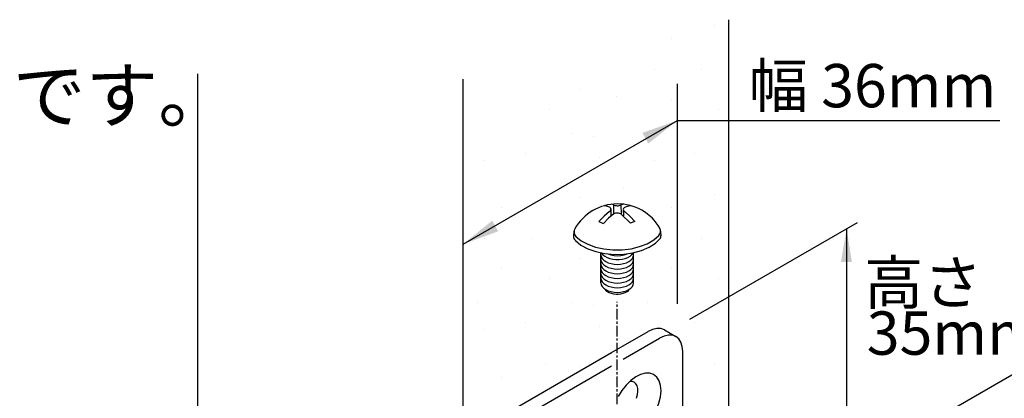
# Model space of a CAD drawing. Extents: x 64 to 1337, y -1050 to -137.
# Drawn here: x 741 to 889, y -425 to -368 of the extents above; entities that cross this region are included whole.
import ezdxf

# ---------------------------------------------------------------- set-up
doc = ezdxf.new("R2010")
doc.units = 0
doc.header["$LTSCALE"] = 0.05
doc.linetypes.add('CENTER', pattern=[50.8, 31.75, -6.35, 6.35, -6.35])
for name, color, linetype in [('JISSEN', 7, 'CONTINUOUS'), ('SAISEN', 1, 'CONTINUOUS'), ('SUNPOUSEN', 6, 'CONTINUOUS'), ('ボルト', 5, 'CONTINUOUS'), ('作図１', 7, 'CONTINUOUS'), ('ﾊｯチンｸﾞ', 7, 'CONTINUOUS')]:
    doc.layers.add(name, color=color, linetype=linetype)
doc.styles.get("Standard").update_dxf_attribs({"font": 'txt.shx', "bigfont": 'KELF1-K.shx'})

# ---------------------------------------------------------------- blocks, each defined once
blk = doc.blocks.new('*X329')
at = {"layer": '作図１', "color": 7, "linetype": 'CONTINUOUS'}
for p, q in [((845.4, -369.08), (845.4, -369.08)), ((838.8, -371.11), (838.8, -371.11)), ((836.26, -375.68), (836.26, -375.68)), ((843.37, -375.68), (843.37, -375.68)), ((825.08, -378.73), (825.08, -378.73)), ((830.67, -379.75), (830.67, -379.75)), ((838.8, -380.25), (838.8, -380.25)), ((820.51, -381.78), (820.51, -381.78)), ((845.91, -381.78), (845.91, -381.78)), ((824.07, -385.33), (824.07, -385.33)), ((835.24, -385.33), (835.24, -385.33)), ((827.12, -385.84), (827.12, -385.84)), ((816.96, -388.38), (816.96, -388.38)), ((842.36, -388.38), (842.36, -388.38)), ((810.86, -389.4), (810.86, -389.4)), ((828.13, -388.89), (828.13, -388.89)), ((836.26, -389.4), (836.26, -389.4)), ((831.69, -393.46), (831.69, -393.46)), ((820, -394.48), (820, -394.48)), ((825.08, -394.99), (825.08, -394.99)), ((845.4, -394.48), (845.4, -394.48)), ((813.4, -396.51), (813.4, -396.51)), ((838.8, -396.51), (838.8, -396.51)), ((810.86, -401.08), (810.86, -401.08)), ((817.97, -401.08), (817.97, -401.08)), ((836.26, -401.08), (836.26, -401.08)), ((843.37, -401.08), (843.37, -401.08)), ((825.08, -404.13), (825.08, -404.13)), ((813.4, -405.65), (813.4, -405.65)), ((838.8, -405.65), (838.8, -405.65)), ((820.51, -407.18), (820.51, -407.18)), ((845.91, -407.18), (845.91, -407.18)), ((809.84, -410.73), (809.84, -410.73)), ((824.07, -410.73), (824.07, -410.73)), ((827.12, -411.24), (827.12, -411.24)), ((835.24, -410.73), (835.24, -410.73)), ((810.86, -414.8), (810.86, -414.8)), ((816.96, -413.78), (816.96, -413.78)), ((828.13, -414.29), (828.13, -414.29)), ((836.26, -414.8), (836.26, -414.8)), ((842.36, -413.78), (842.36, -413.78)), ((820, -419.88), (820, -419.88)), ((825.08, -420.39), (825.08, -420.39)), ((845.4, -419.88), (845.4, -419.88)), ((813.4, -421.91), (813.4, -421.91)), ((810.86, -426.48), (810.86, -426.48)), ((843.37, -426.48), (843.37, -426.48)), ((845.91, -432.58), (845.91, -432.58)), ((842.36, -439.18), (842.36, -439.18)), ((845.4, -445.28), (845.4, -445.28))]:
    blk.add_line(p, q, dxfattribs=at)
blk = doc.blocks.new('*X333')
at = {"layer": 'JISSEN', "color": 7, "linetype": 'CONTINUOUS'}
for s, p in [('高さ', (867.76, -410.98)), ('35mm', (868.17, -418.57))]:
    blk.add_text(s, height=6.5, dxfattribs=at).set_placement(p)

msp = doc.modelspace()

# ---------------------------------------------------------------- linework, layer by layer
at = {"layer": 'JISSEN', "color": 7}
for p, q in [((847.458, -446.419), (847.458, -368.274)), ((767.828, -427.257), (767.828, -376.387)), ((839.763, -391.686), (839.763, -377.926)), ((807.643, -401.954), (839.763, -383.41)), ((839.763, -410.927), (839.763, -390.122)), ((866.742, -398.763), (841.57, -413.296)), ((865.132, -399.692), (865.132, -435.88)), ((831.606, -417.236), (835.356, -415.071)), ((837.805, -414.828), (839.537, -415.828)), ((831.606, -419.236), (837.088, -416.071)), ((811.107, -429.071), (829.874, -418.236)), ((840.552, -429.071), (840.552, -418.071)), ((812.839, -430.071), (829.874, -420.236))]:
    msp.add_line(p, q, dxfattribs=at)
for points in [[(837.805, -414.828), (837.28, -414.634), (836.681, -414.61), (836.032, -414.758), (835.356, -415.071)], [(840.552, -418.071), (840.485, -417.329), (840.288, -416.693), (839.968, -416.186), (839.537, -415.828), (839.012, -415.634), (838.414, -415.61), (837.764, -415.758), (837.088, -416.071)], [(836.623, -426.803), (836.99, -425.846), (837.22, -424.898), (837.304, -423.998), (837.238, -423.183), (837.026, -422.484), (836.674, -421.932), (836.199, -421.548), (835.619, -421.348), (834.958, -421.34), (834.243, -421.524), (833.502, -421.894), (832.767, -422.433), (832.066, -423.12), (831.429, -423.927), (830.881, -424.821)], [(833.633, -425.076), (833.775, -424.56), (833.838, -424.065), (833.817, -423.613), (833.714, -423.223), (833.534, -422.912), (833.283, -422.693), (832.973, -422.575), (832.618, -422.564)]]:
    msp.add_lwpolyline(points, dxfattribs=at)
for points in [[(835.389, -386.869), (834.504, -385.264), (839.763, -383.41)], [(811.974, -398.443), (812.879, -400.037), (807.643, -401.954)], [(865.945, -404.644), (864.295, -404.64), (865.132, -399.692)]]:
    msp.add_solid(points, dxfattribs=at)
at = {"layer": 'SAISEN', "color": 7, "linetype": 'CENTER'}
msp.add_line((830.74, -464.069), (830.74, -410.619), dxfattribs=at)
at = {"layer": 'ボルト', "color": 7}
for p, q in [((829.291, -396.3), (828.773, -396.162)), ((829.759, -396.595), (829.78, -397.752)), ((830.162, -396.062), (829.926, -395.977)), ((830.162, -396.062), (830.186, -397.424)), ((831.549, -395.991), (831.287, -396.082)), ((831.287, -396.082), (831.311, -397.445)), ((831.645, -396.746), (831.663, -397.731)), ((832.726, -396.203), (832.24, -396.316)), ((827.991, -398.59), (828.638, -398.869)), ((832.701, -398.802), (831.389, -397.497)), ((833.365, -398.561), (832.695, -398.804)), ((824.24, -399.995), (824.156, -400.724)), ((837.24, -399.995), (837.295, -400.741)), ((833.189, -407.788), (833.189, -403.241)), ((828.29, -407.788), (828.29, -403.275))]:
    msp.add_line(p, q, dxfattribs=at)
for points in [[(829.57, -397.066), (828.76, -397.768), (827.994, -398.591)], [(829.57, -397.066), (829.668, -396.995), (829.741, -396.913), (829.785, -396.825), (829.798, -396.734), (829.78, -396.643), (829.733, -396.555), (829.657, -396.473), (829.555, -396.402), (829.431, -396.344), (829.291, -396.3)], [(830.162, -396.062), (830.282, -396.119), (830.418, -396.162), (830.566, -396.19), (830.72, -396.201), (830.874, -396.195), (831.023, -396.173), (831.163, -396.135), (831.287, -396.082)], [(831.421, -397.523), (831.326, -397.454), (831.209, -397.395), (831.076, -397.35), (830.932, -397.32), (830.78, -397.306), (830.626, -397.309), (830.477, -397.328), (830.336, -397.363), (830.21, -397.413)], [(832.24, -396.316), (832.086, -396.35), (831.949, -396.401), (831.831, -396.468), (831.74, -396.546), (831.678, -396.634), (831.647, -396.727), (831.65, -396.823), (831.686, -396.916), (831.753, -397.003), (831.848, -397.081), (831.969, -397.147)], [(833.378, -398.556), (832.692, -397.801), (831.969, -397.147)], [(830.21, -397.413), (829.408, -398.081), (828.649, -398.873)], [(824.461, -401.432), (825.284, -402.101), (826.322, -402.662), (827.532, -403.093), (828.867, -403.376), (830.275, -403.502), (831.7, -403.463), (833.087, -403.263), (834.379, -402.909), (835.528, -402.415), (836.486, -401.8), (837.217, -401.09)], [(824.508, -400.813), (825.31, -401.453), (826.31, -401.991), (827.469, -402.41), (828.747, -402.693), (830.097, -402.829), (831.469, -402.815), (832.814, -402.651), (834.081, -402.342), (835.226, -401.9), (836.207, -401.34), (836.987, -400.685)], [(828.29, -403.584), (828.338, -403.86), (828.477, -404.125), (828.703, -404.37), (829.008, -404.584), (829.379, -404.76), (829.803, -404.891), (830.262, -404.971), (830.74, -404.998), (831.218, -404.971), (831.677, -404.891), (832.101, -404.76), (832.472, -404.584), (832.777, -404.37), (833.003, -404.125), (833.142, -403.86), (833.189, -403.584)], [(828.29, -404.285), (828.338, -404.561), (828.477, -404.826), (828.703, -405.071), (829.008, -405.285), (829.379, -405.461), (829.803, -405.591), (830.262, -405.672), (830.74, -405.699), (831.218, -405.672), (831.677, -405.591), (832.101, -405.461), (832.472, -405.285), (832.777, -405.071), (833.003, -404.826), (833.142, -404.561), (833.189, -404.285)], [(828.397, -403.297), (828.584, -403.555), (828.855, -403.787), (829.2, -403.983), (829.605, -404.137), (830.054, -404.241), (830.53, -404.293), (831.015, -404.289), (831.489, -404.23), (831.933, -404.119), (832.331, -403.959), (832.666, -403.757), (832.926, -403.521), (833.101, -403.26)], [(829.319, -403.435), (829.77, -403.582), (830.265, -403.67), (830.78, -403.697), (831.294, -403.66), (831.784, -403.562), (832.226, -403.407)], [(828.29, -404.986), (828.338, -405.261), (828.477, -405.527), (828.703, -405.771), (829.008, -405.986), (829.379, -406.161), (829.803, -406.292), (830.262, -406.373), (830.74, -406.4), (831.218, -406.373), (831.677, -406.292), (832.101, -406.161), (832.472, -405.986), (832.777, -405.771), (833.003, -405.527), (833.142, -405.261), (833.189, -404.986)], [(828.29, -405.686), (828.338, -405.962), (828.477, -406.227), (828.703, -406.472), (829.008, -406.686), (829.379, -406.862), (829.803, -406.993), (830.262, -407.073), (830.74, -407.1), (831.218, -407.073), (831.677, -406.993), (832.101, -406.862), (832.472, -406.686), (832.777, -406.472), (833.003, -406.227), (833.142, -405.962), (833.189, -405.686)], [(828.29, -406.387), (828.338, -406.663), (828.477, -406.928), (828.703, -407.173), (829.008, -407.387), (829.379, -407.563), (829.803, -407.693), (830.262, -407.774), (830.74, -407.801), (831.218, -407.774), (831.677, -407.693), (832.101, -407.563), (832.472, -407.387), (832.777, -407.173), (833.003, -406.928), (833.142, -406.663), (833.189, -406.387)], [(828.29, -407.087), (828.338, -407.363), (828.477, -407.629), (828.703, -407.873), (829.008, -408.087), (829.379, -408.263), (829.803, -408.394), (830.262, -408.474), (830.74, -408.502), (831.218, -408.474), (831.677, -408.394), (832.101, -408.263), (832.472, -408.087), (832.777, -407.873), (833.003, -407.629), (833.142, -407.363), (833.189, -407.087)], [(828.29, -407.788), (828.338, -408.064), (828.477, -408.329), (828.703, -408.574), (829.008, -408.788), (829.379, -408.964), (829.803, -409.095), (830.262, -409.175), (830.74, -409.202), (831.218, -409.175), (831.677, -409.095), (832.101, -408.964), (832.472, -408.788), (832.777, -408.574), (833.003, -408.329), (833.142, -408.064), (833.189, -407.788)], [(828.892, -408.716), (829.047, -408.91), (829.264, -409.084), (829.533, -409.232), (829.846, -409.347), (830.19, -409.426), (830.554, -409.467), (830.925, -409.467), (831.29, -409.426), (831.634, -409.347), (831.947, -409.232), (832.216, -409.084), (832.432, -408.91), (832.588, -408.716)]]:
    msp.add_lwpolyline(points, dxfattribs=at)
for centre, radius, start, end in [((830.786, -403.316), 7.387, 30.57765, 150.19102), ((825.324, -400.13), 1.065, 148.56058, 219.92787), ((836.175, -399.995), 1.065, 319.65517, 24.21373), ((825.277, -400.661), 1.123, 183.2015, 223.35756), ((836.59, -400.766), 0.705, 332.73304, 2.10618)]:
    msp.add_arc(centre, radius, start, end, dxfattribs=at)
at = {"layer": 'ﾊｯチンｸﾞ', "color": 7}
for p, q in [((807.643, -444.011), (807.643, -377.196)), ((839.763, -383.41), (888.156, -383.41)), ((860.292, -438.674), (927.013, -400.153)), ((829.874, -418.236), (831.606, -417.236))]:
    msp.add_line(p, q, dxfattribs=at)

# ---------------------------------------------------------------- block references
at = {"layer": 'JISSEN', "color": 7}
msp.add_blockref('*X333', (0, 0), dxfattribs=at)
at = {"layer": '作図１', "color": 7, "linetype": 'CONTINUOUS'}
msp.add_blockref('*X329', (0, 0), dxfattribs=at)

# ---------------------------------------------------------------- texts
at = {"layer": 'JISSEN', "color": 7, "linetype": 'CONTINUOUS'}
msp.add_text(' 幅 36mm', height=6.5, dxfattribs=at).set_placement((848.489, -381.427))
at = {"layer": 'SUNPOUSEN', "color": 7, "linetype": 'CONTINUOUS'}
msp.add_text('本図は、R型右用です。', height=8, dxfattribs=at).set_placement((656.72, -383.619))

doc.saveas('drawing.dxf')
